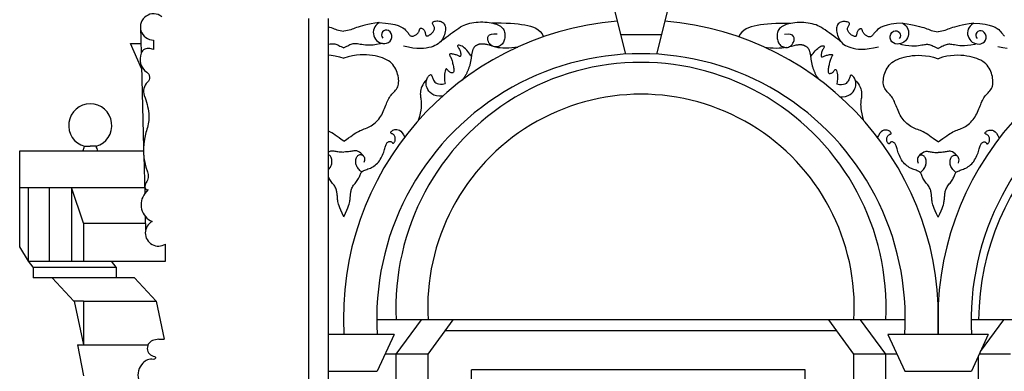
# Model space of a CAD drawing. Extents: x 17 to 122, y -15 to 44.
# Drawn here: x 54 to 63, y 6 to 9 of the extents above; entities that cross this region are included whole.
import ezdxf

# ---------------------------------------------------------------- set-up
doc = ezdxf.new("R2010")
doc.units = 0
doc.header["$MEASUREMENT"] = 0
doc.layers.get('0').update_dxf_attribs({"color": 4, "linetype": 'CONTINUOUS'})
doc.layers.add('PROIEZIONI', color=7, linetype='CONTINUOUS')

msp = doc.modelspace()

# ---------------------------------------------------------------- linework, layer by layer
for p, q in [((56.2743, 5.7297), (56.2743, 9.317)), ((54.9632, 7.099), (54.9632, 7.2556)), ((54.5136, 7.043), (54.4706, 7.099)), ((54.4706, 7.099), (54.9632, 7.099)), ((54.5136, 7.043), (54.5136, 6.946)), ((54.6818, 6.946), (54.5136, 6.946)), ((54.8778, 6.733), (54.6818, 6.946)), ((54.8778, 6.733), (54.9521, 6.3868)), ((54.9036, 6.3868), (54.9521, 6.3868))]:
    msp.add_line(p, q)
for points in [[(54.854, 9.119), (54.854, 9.0345), (54.8209, 9.0419, 0.364369), (54.7414, 9.0005, 0.352074), (54.7924, 8.8264, -0.480575), (54.7985, 8.7334, 0.308686), (54.7699, 8.6124, -0.061817), (54.8107, 8.4485, -0.108617), (54.7985, 8.3216, 0.015548), (54.7801, 8.2581, 0.153049), (54.7985, 7.9157, -0.244863), (54.7863, 7.8168, 0.197934), (54.7761, 7.7696, 0.467792), (54.8046, 7.7533), (54.7761, 7.7179, 0.502504), (54.8421, 7.4627, 1.862983)], [(54.9036, 6.3868), (54.8581, 6.3778, 0.853615), (54.8638, 6.2278, -0.553531), (54.8715, 6.2114, -0.29025), (54.8514, 6.202, 0.241685), (54.7564, 6.168, 0.251831), (54.7166, 6.018, 0.131331), (54.8896, 5.6979, -0.496664), (54.8783, 5.6298, 0.854397), (54.9061, 5.5475, -0.089935), (54.9632, 5.547, 1.03311)]]:
    msp.add_lwpolyline(points, format="xyb")
for centre, start, end in [((54.854, 9.239), 51.12985, 270), ((54.899, 7.357), 118.2916, 302.36873)]:
    msp.add_arc(centre, 0.12, start, end)
at = {"layer": 'PROIEZIONI'}
for p, q in [((59.0655, 9.4011), (59.1691, 8.9904)), ((59.5571, 9.4011), (59.4536, 8.9904)), ((56.4543, 0.1034), (56.4543, 9.317)), ((54.734, 9.239), (54.7403, 8.9977)), ((59.1235, 9.1711), (59.4991, 9.1711)), ((54.7439, 8.8583), (54.6442, 9.087)), ((54.6442, 9.087), (54.7379, 9.087)), ((54.7432, 8.8857), (54.7626, 8.1364)), ((53.6306, 8.1067), (54.7624, 8.1067)), ((53.6306, 7.23), (53.6306, 8.1067)), ((54.2232, 8.1488), (54.2758, 8.1488)), ((54.3285, 8.1488), (54.2758, 8.1488)), ((54.7645, 8.0662), (54.7736, 7.7148)), ((53.6306, 7.7716), (54.7721, 7.7716)), ((53.7096, 7.099), (53.7096, 7.7716)), ((53.9038, 7.099), (53.9038, 7.7716)), ((54.2146, 7.446), (54.1039, 7.7716)), ((54.1039, 7.7716), (54.1039, 7.099)), ((54.779, 7.5083), (54.7822, 7.3844)), ((54.2146, 7.446), (54.2146, 7.099)), ((54.2146, 7.446), (54.7806, 7.446)), ((53.7096, 7.099), (53.6306, 7.23)), ((53.7526, 7.043), (53.7096, 7.099)), ((53.7096, 7.099), (54.4706, 7.099)), ((53.7526, 7.043), (54.5136, 7.043)), ((53.7526, 7.043), (53.7526, 6.946)), ((54.5136, 6.946), (53.7526, 6.946)), ((54.1246, 6.733), (53.9286, 6.946)), ((54.2146, 6.733), (54.1246, 6.733)), ((54.1291, 6.733), (54.2146, 6.335)), ((54.2146, 6.733), (54.2146, 6.335)), ((54.2146, 6.733), (54.8778, 6.733)), ((61.7273, 6.564), (56.8953, 6.564)), ((57.0734, 6.249), (57.304, 6.564)), ((57.3644, 6.249), (57.595, 6.564)), ((61.2587, 6.249), (61.0281, 6.564)), ((61.5487, 6.249), (61.318, 6.564)), ((67.1963, 6.564), (62.3303, 6.564)), ((62.4162, 6.273), (62.6293, 6.564)), ((57.053, 6.428), (56.4543, 6.428)), ((57.053, 6.428), (56.9, 6.0929)), ((61.1013, 6.464), (57.5218, 6.464)), ((61.5696, 6.428), (61.7226, 6.0929)), ((62.487, 6.428), (61.5696, 6.428)), ((62.487, 6.428), (62.334, 6.0929)), ((54.1596, 6.335), (54.2146, 6.051)), ((54.1596, 6.335), (54.8038, 6.335)), ((57.3644, 6.249), (56.9713, 6.249)), ((57.0734, 1.185), (57.0734, 6.249)), ((57.3644, 0.1068), (57.3644, 6.249)), ((61.2587, 1.4224), (61.2587, 6.249)), ((61.6514, 6.249), (61.2587, 6.249)), ((61.5487, 1.4224), (61.5487, 6.249)), ((62.3987, 4.958), (62.3987, 6.2345)), ((62.6897, 6.249), (62.4053, 6.249)), ((56.4543, 6.0929), (56.9, 6.0929)), ((57.7609, 0.1083), (57.7609, 6.106)), ((60.8109, 6.106), (57.7609, 6.106)), ((60.8109, 0.9889), (60.8109, 6.106)), ((61.7226, 6.0929), (62.334, 6.0929))]:
    msp.add_line(p, q, dxfattribs=at)
for points in [[(56.9174, 9.2793), (56.8785, 9.273), (56.8442, 9.2669), (56.8141, 9.261), (56.7877, 9.2552), (56.7645, 9.2496), (56.7442, 9.244), (56.7263, 9.2386), (56.7104, 9.2332), (56.6961, 9.2279), (56.6828, 9.2228), (56.6699, 9.218), (56.657, 9.2134), (56.6435, 9.2093), (56.629, 9.2058), (56.6127, 9.2028), (56.5943, 9.2006)], [(56.9174, 9.2793), (56.9754, 9.2752), (57.023, 9.2689), (57.0615, 9.261), (57.0921, 9.2517), (57.1159, 9.2416), (57.1342, 9.2311), (57.1482, 9.2205), (57.1591, 9.2103), (57.1679, 9.2008), (57.1751, 9.1922), (57.1811, 9.1844), (57.1861, 9.1775), (57.1904, 9.1715), (57.1944, 9.1663), (57.1983, 9.1621), (57.2025, 9.1588), (57.2072, 9.1565), (57.2124, 9.155), (57.2179, 9.1544), (57.2237, 9.1546), (57.2297, 9.1556), (57.2357, 9.1573), (57.2417, 9.1597), (57.2476, 9.1627), (57.2532, 9.1663), (57.2586, 9.1704), (57.2636, 9.1749), (57.2683, 9.1797), (57.2726, 9.1847), (57.2763, 9.19), (57.2796, 9.1953), (57.2823, 9.2005), (57.2845, 9.2057), (57.2862, 9.2107), (57.2876, 9.2153), (57.2891, 9.2194), (57.2906, 9.223), (57.2924, 9.2258), (57.2947, 9.2278), (57.2977, 9.2288), (57.3014, 9.2287), (57.3058, 9.2277), (57.3105, 9.2256), (57.3154, 9.2227), (57.3203, 9.2189), (57.3249, 9.2143), (57.329, 9.209), (57.3324, 9.2031), (57.3349, 9.1967), (57.3368, 9.1899), (57.3382, 9.1831), (57.3395, 9.1766), (57.3409, 9.1706), (57.3427, 9.1654), (57.3451, 9.1613), (57.3485, 9.1586), (57.3529, 9.1574), (57.3583, 9.1577), (57.3645, 9.1594), (57.3711, 9.1622), (57.3781, 9.1659), (57.3851, 9.1704), (57.392, 9.1755), (57.3986, 9.1811), (57.4046, 9.187), (57.4099, 9.1931), (57.4145, 9.1994), (57.4182, 9.2058), (57.4209, 9.2124), (57.4225, 9.2191), (57.423, 9.2259), (57.4222, 9.2327), (57.4201, 9.2395), (57.4171, 9.2462), (57.4137, 9.2527), (57.4104, 9.2591), (57.4076, 9.2651), (57.4058, 9.2708), (57.4055, 9.2759), (57.4072, 9.2806), (57.4112, 9.2847), (57.4172, 9.2881), (57.4249, 9.2907), (57.4338, 9.2926), (57.4437, 9.2936), (57.454, 9.2937), (57.4644, 9.2929), (57.4744, 9.291), (57.4839, 9.288), (57.4925, 9.2839), (57.5003, 9.2787), (57.5071, 9.2724), (57.5129, 9.2649), (57.5175, 9.2563), (57.5209, 9.2465), (57.5231, 9.2355), (57.5239, 9.2234), (57.5234, 9.2104), (57.5216, 9.1967), (57.5186, 9.1826), (57.5144, 9.1684), (57.5092, 9.1543), (57.5028, 9.1407), (57.4955, 9.1277), (57.4873, 9.1157), (57.4779, 9.1045), (57.4674, 9.0943), (57.4555, 9.0849), (57.4421, 9.0763), (57.427, 9.0686), (57.4103, 9.0616), (57.3916, 9.0554), (57.3709, 9.05), (57.3478, 9.0457), (57.322, 9.0429), (57.2932, 9.0418), (57.2609, 9.043), (57.225, 9.0467), (57.185, 9.0533), (57.1406, 9.0632)], [(57.479, 9.1058), (57.486, 9.1113), (57.4972, 9.1201), (57.5119, 9.1315), (57.5293, 9.1449), (57.5485, 9.1595), (57.5688, 9.1748), (57.5892, 9.1899), (57.6091, 9.2042), (57.6278, 9.2172), (57.6453, 9.2287), (57.6621, 9.239), (57.6784, 9.248), (57.6945, 9.2558), (57.7108, 9.2626), (57.7275, 9.2683), (57.745, 9.2731), (57.7635, 9.2771), (57.7828, 9.2802), (57.8028, 9.2825), (57.8231, 9.284), (57.8436, 9.2847), (57.8641, 9.2846), (57.8842, 9.2838), (57.9039, 9.2822), (57.9228, 9.2799), (57.9409, 9.2769), (57.9581, 9.2732), (57.9742, 9.2688), (57.9892, 9.2637), (58.0029, 9.2581), (58.0153, 9.2518), (58.0263, 9.2449), (58.0357, 9.2374), (58.0437, 9.2294), (58.0503, 9.2209), (58.0557, 9.2119), (58.06, 9.2025), (58.0631, 9.1927), (58.0653, 9.1825), (58.0667, 9.1721), (58.0672, 9.1614), (58.067, 9.1505), (58.0659, 9.1397), (58.064, 9.129), (58.0613, 9.1187), (58.0577, 9.1087), (58.0532, 9.0994), (58.0477, 9.0907), (58.0414, 9.0829), (58.0342, 9.076), (58.0263, 9.07), (58.0178, 9.0651), (58.0089, 9.0613), (57.9996, 9.0586), (57.9901, 9.0572), (57.9805, 9.057), (57.9708, 9.0582), (57.9613, 9.0607), (57.9522, 9.0646), (57.9434, 9.07), (57.9353, 9.0768), (57.9279, 9.0852), (57.9215, 9.0951), (57.9161, 9.1065), (57.912, 9.1194), (57.9101, 9.1329), (57.9113, 9.1462), (57.9166, 9.1582), (57.9269, 9.168), (57.9432, 9.1747), (57.9665, 9.1773), (57.9976, 9.1749)], [(57.9467, 9.2756), (57.981, 9.2762), (58.0324, 9.2762), (58.078, 9.2751), (58.1186, 9.2732), (58.1551, 9.2705), (58.1882, 9.267), (58.2188, 9.2628), (58.2478, 9.2579), (58.2757, 9.2525), (58.3024, 9.2459), (58.3276, 9.2375), (58.3509, 9.2269), (58.372, 9.2134), (58.3906, 9.1963), (58.4063, 9.1752), (58.4191, 9.149)], [(61.1433, 9.1005), (61.1364, 9.106), (61.1251, 9.1148), (61.1104, 9.1262), (61.093, 9.1396), (61.0738, 9.1542), (61.0536, 9.1695), (61.0331, 9.1846), (61.0132, 9.1989), (60.9946, 9.2119), (60.977, 9.2234), (60.9603, 9.2337), (60.944, 9.2427), (60.9278, 9.2505), (60.9115, 9.2573), (60.8948, 9.263), (60.8773, 9.2678), (60.8588, 9.2718), (60.8395, 9.2749), (60.8196, 9.2772), (60.7992, 9.2787), (60.7787, 9.2794), (60.7583, 9.2793), (60.7381, 9.2785), (60.7185, 9.2769), (60.6995, 9.2746), (60.6814, 9.2716), (60.6643, 9.2679), (60.6482, 9.2635), (60.6332, 9.2584), (60.6194, 9.2528), (60.6071, 9.2465), (60.5961, 9.2396), (60.5867, 9.2321), (60.5787, 9.2241), (60.572, 9.2155), (60.5666, 9.2066), (60.5624, 9.1971), (60.5592, 9.1873), (60.557, 9.1772), (60.5557, 9.1668), (60.5551, 9.1561), (60.5554, 9.1452), (60.5564, 9.1344), (60.5583, 9.1237), (60.5611, 9.1134), (60.5647, 9.1034), (60.5692, 9.094), (60.5746, 9.0854), (60.581, 9.0776), (60.5882, 9.0706), (60.596, 9.0647), (60.6045, 9.0598), (60.6134, 9.056), (60.6227, 9.0533), (60.6323, 9.0519), (60.6419, 9.0517), (60.6515, 9.0529), (60.661, 9.0554), (60.6702, 9.0593), (60.6789, 9.0647), (60.6871, 9.0715), (60.6944, 9.0799), (60.7009, 9.0897), (60.7063, 9.1012), (60.7104, 9.1141), (60.7123, 9.1276), (60.7111, 9.1409), (60.7058, 9.1529), (60.6954, 9.1627), (60.6791, 9.1694), (60.6559, 9.172), (60.6247, 9.1696)], [(61.705, 9.274), (61.647, 9.2699), (61.5993, 9.2636), (61.5608, 9.2557), (61.5303, 9.2464), (61.5065, 9.2363), (61.4882, 9.2257), (61.4742, 9.2151), (61.4633, 9.2049), (61.4545, 9.1955), (61.4472, 9.1869), (61.4413, 9.1791), (61.4363, 9.1722), (61.4319, 9.1662), (61.428, 9.161), (61.424, 9.1568), (61.4198, 9.1535), (61.4151, 9.1512), (61.41, 9.1497), (61.4044, 9.1491), (61.3986, 9.1493), (61.3927, 9.1503), (61.3866, 9.152), (61.3806, 9.1544), (61.3748, 9.1574), (61.3691, 9.161), (61.3637, 9.1651), (61.3587, 9.1696), (61.354, 9.1744), (61.3498, 9.1794), (61.346, 9.1847), (61.3428, 9.1899), (61.34, 9.1952), (61.3379, 9.2004), (61.3362, 9.2054), (61.3347, 9.21), (61.3333, 9.2141), (61.3318, 9.2177), (61.3299, 9.2205), (61.3276, 9.2225), (61.3247, 9.2235), (61.3209, 9.2234), (61.3166, 9.2223), (61.3118, 9.2203), (61.3069, 9.2174), (61.302, 9.2136), (61.2974, 9.209), (61.2933, 9.2037), (61.29, 9.1978), (61.2874, 9.1914), (61.2856, 9.1846), (61.2841, 9.1778), (61.2828, 9.1713), (61.2814, 9.1653), (61.2796, 9.1601), (61.2772, 9.156), (61.2739, 9.1533), (61.2694, 9.1521), (61.264, 9.1524), (61.2579, 9.1541), (61.2512, 9.1568), (61.2443, 9.1606), (61.2372, 9.1651), (61.2303, 9.1702), (61.2238, 9.1758), (61.2178, 9.1817), (61.2124, 9.1878), (61.2079, 9.194), (61.2042, 9.2005), (61.2015, 9.2071), (61.1998, 9.2138), (61.1993, 9.2206), (61.2002, 9.2274), (61.2022, 9.2342), (61.2052, 9.2409), (61.2086, 9.2474), (61.212, 9.2538), (61.2148, 9.2598), (61.2166, 9.2654), (61.2169, 9.2706), (61.2152, 9.2753), (61.2112, 9.2794), (61.2052, 9.2828), (61.1975, 9.2854), (61.1885, 9.2873), (61.1787, 9.2883), (61.1684, 9.2884), (61.158, 9.2876), (61.1479, 9.2857), (61.1385, 9.2827), (61.1298, 9.2786), (61.1221, 9.2734), (61.1153, 9.2671), (61.1095, 9.2596), (61.1048, 9.251), (61.1014, 9.2412), (61.0993, 9.2302), (61.0985, 9.2181), (61.099, 9.2051), (61.1008, 9.1914), (61.1038, 9.1773), (61.1079, 9.1631), (61.1132, 9.149), (61.1195, 9.1354), (61.1268, 9.1224), (61.1351, 9.1103), (61.1444, 9.0992), (61.155, 9.0889), (61.1669, 9.0796), (61.1803, 9.071), (61.1953, 9.0633), (61.2121, 9.0563), (61.2307, 9.0501), (61.2515, 9.0447), (61.2746, 9.0404), (61.3004, 9.0375), (61.3292, 9.0365), (61.3614, 9.0377), (61.3974, 9.0414), (61.4373, 9.048), (61.4817, 9.0579)], [(61.705, 9.274), (61.7438, 9.2677), (61.7781, 9.2616), (61.8083, 9.2557), (61.8347, 9.2499), (61.8578, 9.2443), (61.8781, 9.2387), (61.896, 9.2333), (61.9119, 9.2279), (61.9263, 9.2226), (61.9396, 9.2175), (61.9524, 9.2127), (61.9653, 9.2081), (61.9788, 9.204), (61.9934, 9.2005), (62.0096, 9.1975), (62.028, 9.1953)], [(62.3511, 9.274), (62.3122, 9.2677), (62.278, 9.2616), (62.2478, 9.2557), (62.2214, 9.2499), (62.1982, 9.2443), (62.1779, 9.2387), (62.1601, 9.2333), (62.1442, 9.2279), (62.1298, 9.2226), (62.1165, 9.2175), (62.1036, 9.2127), (62.0908, 9.2081), (62.0773, 9.204), (62.0627, 9.2005), (62.0465, 9.1975), (62.028, 9.1953)], [(62.3511, 9.274), (62.4091, 9.2699), (62.4568, 9.2636), (62.4953, 9.2557), (62.5258, 9.2464), (62.5496, 9.2363), (62.5679, 9.2257), (62.5819, 9.2151), (62.5928, 9.2049), (62.6016, 9.1955), (62.6089, 9.1869), (62.6148, 9.1791), (62.6198, 9.1722), (62.6242, 9.1662), (62.6281, 9.161), (62.6321, 9.1568), (62.6363, 9.1535)], [(56.4543, 9.241), (56.4623, 9.2386), (56.4782, 9.2332), (56.4925, 9.2279), (56.5059, 9.2228), (56.5187, 9.218), (56.5316, 9.2134), (56.5451, 9.2093), (56.5597, 9.2058), (56.5759, 9.2028), (56.5943, 9.2006)], [(60.6757, 9.2703), (60.6414, 9.2709), (60.5899, 9.2708), (60.5443, 9.2698), (60.5037, 9.2679), (60.4673, 9.2652), (60.4341, 9.2616), (60.4035, 9.2574), (60.3746, 9.2526), (60.3467, 9.2472), (60.32, 9.2405), (60.2948, 9.2322), (60.2715, 9.2216), (60.2504, 9.208), (60.2318, 9.191), (60.216, 9.1699), (60.2055, 9.1483)], [(56.4543, 9.0814), (56.4572, 9.0819), (56.4683, 9.0837), (56.4784, 9.0851), (56.4877, 9.0859), (56.4964, 9.086), (56.5048, 9.0854), (56.5131, 9.0839), (56.5215, 9.0815), (56.5302, 9.0783), (56.5392, 9.0743), (56.5488, 9.0697), (56.5589, 9.0646), (56.5698, 9.0592), (56.5816, 9.0535), (56.5943, 9.0477)], [(56.9454, 9.09), (56.9265, 9.0851), (56.892, 9.0781), (56.8617, 9.0738), (56.835, 9.0719), (56.8117, 9.0718), (56.7913, 9.073), (56.7735, 9.075), (56.7578, 9.0775), (56.7439, 9.0798), (56.7315, 9.0819), (56.7203, 9.0837), (56.7102, 9.0851), (56.7009, 9.0859), (56.6922, 9.086), (56.6838, 9.0854), (56.6755, 9.0839), (56.6671, 9.0815), (56.6584, 9.0783), (56.6494, 9.0743), (56.6399, 9.0697), (56.6297, 9.0646), (56.6188, 9.0592), (56.6071, 9.0535), (56.5943, 9.0477)], [(57.7604, 8.972), (57.7579, 8.9755), (57.7531, 8.9824), (57.7462, 8.9917), (57.7378, 9.0027), (57.7281, 9.0146), (57.7176, 9.0268), (57.7067, 9.0384), (57.6957, 9.0487), (57.685, 9.057), (57.6747, 9.0634), (57.6652, 9.068), (57.6567, 9.0709), (57.6492, 9.0724), (57.643, 9.0726), (57.6384, 9.0717), (57.6354, 9.0697), (57.6343, 9.0668), (57.6348, 9.0632), (57.6366, 9.0588), (57.6394, 9.0536), (57.6428, 9.0479), (57.6466, 9.0414), (57.6505, 9.0344), (57.654, 9.0269), (57.6571, 9.019), (57.6596, 9.0108), (57.6614, 9.0026), (57.6627, 8.9949), (57.6633, 8.9877), (57.6632, 8.9814), (57.6624, 8.9762), (57.6608, 8.9725), (57.6586, 8.9704), (57.6556, 8.9698), (57.6519, 8.9703), (57.6474, 8.9719), (57.6422, 8.9741), (57.6363, 8.9769), (57.6296, 8.9799), (57.6222, 8.9829), (57.6141, 8.9857), (57.6056, 8.9881), (57.597, 8.9902), (57.5886, 8.9918), (57.5808, 8.9928), (57.5739, 8.9933), (57.5681, 8.993), (57.5639, 8.9919), (57.5614, 8.9901), (57.5605, 8.9873), (57.561, 8.9838), (57.5625, 8.9795), (57.5649, 8.9743), (57.5679, 8.9684), (57.5712, 8.9618), (57.5746, 8.9544), (57.5779, 8.9463), (57.581, 8.9375), (57.5839, 8.9283), (57.5866, 8.9187), (57.5892, 8.9089), (57.5916, 8.899), (57.5937, 8.889), (57.5957, 8.8792), (57.5975, 8.8697), (57.5989, 8.8605), (57.5999, 8.8518), (57.6004, 8.8439), (57.6002, 8.8368), (57.5993, 8.8308), (57.5975, 8.8258), (57.5947, 8.8222), (57.5908, 8.82), (57.586, 8.8191), (57.5806, 8.8195), (57.5748, 8.8209), (57.5688, 8.8233), (57.5629, 8.8266), (57.5572, 8.8306), (57.5521, 8.8352), (57.5476, 8.8402), (57.5437, 8.8453), (57.5403, 8.85), (57.5373, 8.8538), (57.5344, 8.8564), (57.5316, 8.8572), (57.5288, 8.8559), (57.5258, 8.852), (57.5225, 8.8452), (57.5193, 8.8354), (57.5165, 8.8228), (57.5144, 8.8075), (57.5134, 8.7895), (57.5139, 8.7691), (57.5162, 8.7463), (57.5206, 8.7212)], [(57.9519, 9.0648), (57.9363, 9.0696), (57.923, 9.0734), (57.9117, 9.0763), (57.902, 9.0785), (57.8937, 9.08), (57.8865, 9.0811), (57.8802, 9.0818), (57.8743, 9.0823), (57.8688, 9.0826), (57.8636, 9.0829), (57.8585, 9.083), (57.8538, 9.083), (57.8493, 9.083), (57.845, 9.0827), (57.8411, 9.0824), (57.8373, 9.0819), (57.8338, 9.0813), (57.8305, 9.0806), (57.8274, 9.0797), (57.8244, 9.0787), (57.8214, 9.0775), (57.8185, 9.0762), (57.8155, 9.0747), (57.8124, 9.0732), (57.8092, 9.0714), (57.806, 9.0695), (57.8026, 9.0675), (57.7993, 9.0652), (57.796, 9.0628), (57.7928, 9.0601), (57.7897, 9.0573), (57.7867, 9.0542), (57.784, 9.0508), (57.7814, 9.0472), (57.779, 9.0432), (57.7768, 9.039), (57.7747, 9.0345), (57.7728, 9.0297), (57.771, 9.0245), (57.7693, 9.019), (57.7678, 9.013), (57.7664, 9.0068), (57.7651, 9.0003), (57.7638, 8.9934), (57.7626, 8.9864), (57.7615, 8.9791), (57.7604, 8.9716), (57.7592, 8.964), (57.7581, 8.9563), (57.757, 8.9485), (57.7559, 8.9407), (57.7546, 8.9329), (57.7533, 8.9251), (57.7519, 8.9174), (57.7504, 8.9098), (57.7487, 8.9025), (57.7469, 8.8953), (57.745, 8.8883), (57.7429, 8.8815), (57.7408, 8.875), (57.7386, 8.8686), (57.7363, 8.8624), (57.7341, 8.8564), (57.7319, 8.8506), (57.7297, 8.8449), (57.7275, 8.8394), (57.7253, 8.834), (57.7229, 8.8285), (57.7204, 8.8229), (57.7177, 8.8173), (57.7148, 8.8114), (57.7116, 8.8054), (57.708, 8.799), (57.704, 8.7922), (57.6995, 8.7851), (57.6944, 8.7775), (57.6886, 8.7695), (57.682, 8.761), (57.6749, 8.7523)], [(57.9821, 9.057), (58.0016, 9.0529), (58.0239, 9.0504), (58.0484, 9.0491), (58.0746, 9.049), (58.102, 9.0498), (58.1302, 9.0513), (58.1587, 9.0533), (58.185, 9.0554)], [(60.6403, 9.0517), (60.6207, 9.0476), (60.5985, 9.0451), (60.574, 9.0438), (60.5478, 9.0437), (60.5203, 9.0445), (60.4921, 9.046), (60.4637, 9.048), (60.4517, 9.0489)], [(60.6705, 9.0595), (60.686, 9.0643), (60.6993, 9.0681), (60.7107, 9.071), (60.7204, 9.0732), (60.7287, 9.0747), (60.7358, 9.0758), (60.7422, 9.0765), (60.748, 9.077), (60.7535, 9.0773), (60.7588, 9.0776), (60.7638, 9.0777), (60.7686, 9.0777), (60.7731, 9.0776), (60.7773, 9.0774), (60.7813, 9.0771), (60.785, 9.0766), (60.7885, 9.076), (60.7918, 9.0752), (60.7949, 9.0744), (60.798, 9.0733), (60.8009, 9.0722), (60.8039, 9.0709), (60.8069, 9.0694), (60.8099, 9.0678), (60.8131, 9.0661), (60.8164, 9.0642), (60.8197, 9.0622), (60.823, 9.0599), (60.8263, 9.0575), (60.8296, 9.0548), (60.8327, 9.052), (60.8356, 9.0488), (60.8384, 9.0455), (60.841, 9.0418), (60.8434, 9.0379), (60.8456, 9.0337), (60.8477, 9.0292), (60.8496, 9.0244), (60.8514, 9.0192), (60.853, 9.0136), (60.8545, 9.0077), (60.856, 9.0015), (60.8573, 8.9949), (60.8585, 8.9881), (60.8597, 8.9811), (60.8609, 8.9738), (60.862, 8.9663), (60.8631, 8.9587), (60.8642, 8.951), (60.8653, 8.9432), (60.8665, 8.9354), (60.8677, 8.9275), (60.869, 8.9198), (60.8704, 8.9121), (60.872, 8.9045), (60.8736, 8.8971), (60.8754, 8.89), (60.8774, 8.883), (60.8794, 8.8762), (60.8816, 8.8697), (60.8838, 8.8633), (60.886, 8.8571), (60.8882, 8.8511), (60.8905, 8.8453), (60.8926, 8.8396), (60.8948, 8.8341), (60.8971, 8.8286), (60.8994, 8.8232), (60.9019, 8.8176), (60.9046, 8.812), (60.9075, 8.8061), (60.9108, 8.8), (60.9143, 8.7937), (60.9184, 8.7869), (60.9229, 8.7798), (60.928, 8.7722), (60.9338, 8.7642), (60.9364, 8.7609)], [(60.862, 8.9667), (60.8644, 8.9702), (60.8693, 8.9771), (60.8761, 8.9864), (60.8846, 8.9974), (60.8942, 9.0093), (60.9047, 9.0215), (60.9157, 9.0331), (60.9267, 9.0433), (60.9374, 9.0517), (60.9476, 9.0581), (60.9571, 9.0627), (60.9657, 9.0656), (60.9732, 9.0671), (60.9793, 9.0673), (60.984, 9.0663), (60.9869, 9.0644), (60.988, 9.0615), (60.9875, 9.0579), (60.9857, 9.0535), (60.983, 9.0483), (60.9795, 9.0425), (60.9757, 9.0361), (60.9719, 9.0291), (60.9683, 9.0216), (60.9652, 9.0136), (60.9628, 9.0055), (60.9609, 8.9973), (60.9597, 8.9895), (60.9591, 8.9824), (60.9592, 8.9761), (60.96, 8.9709), (60.9615, 8.9672), (60.9638, 8.9651), (60.9667, 8.9644), (60.9705, 8.965), (60.9749, 8.9665), (60.9801, 8.9688), (60.9861, 8.9716), (60.9927, 8.9746), (61.0002, 8.9776), (61.0082, 8.9803), (61.0168, 8.9828), (61.0254, 8.9849), (61.0337, 8.9865), (61.0416, 8.9875), (61.0485, 8.9879), (61.0542, 8.9877), (61.0585, 8.9866), (61.0609, 8.9848), (61.0618, 8.982), (61.0614, 8.9785), (61.0598, 8.9742), (61.0574, 8.969), (61.0544, 8.9631), (61.0511, 8.9565), (61.0477, 8.9491), (61.0445, 8.9409), (61.0414, 8.9322), (61.0384, 8.923), (61.0357, 8.9134), (61.0332, 8.9036), (61.0308, 8.8937), (61.0286, 8.8837), (61.0266, 8.8739), (61.0249, 8.8643), (61.0234, 8.8552), (61.0224, 8.8465), (61.0219, 8.8386), (61.0221, 8.8315), (61.0231, 8.8254), (61.0249, 8.8205), (61.0277, 8.8169), (61.0316, 8.8147), (61.0363, 8.8138), (61.0417, 8.8142), (61.0475, 8.8156), (61.0535, 8.818), (61.0594, 8.8213), (61.0651, 8.8253), (61.0703, 8.8299), (61.0748, 8.8349), (61.0786, 8.84), (61.082, 8.8446), (61.0851, 8.8485), (61.088, 8.8511), (61.0907, 8.8519), (61.0936, 8.8506), (61.0966, 8.8467), (61.0998, 8.8399), (61.103, 8.8301), (61.1059, 8.8175), (61.108, 8.8022), (61.1089, 8.7842), (61.1085, 8.7638), (61.1062, 8.741), (61.1018, 8.7158)], [(61.677, 9.0847), (61.6958, 9.0798), (61.7303, 9.0728), (61.7607, 9.0685), (61.7873, 9.0666), (61.8106, 9.0665), (61.831, 9.0677), (61.8489, 9.0697), (61.8646, 9.0721), (61.8785, 9.0745), (61.8909, 9.0766), (61.902, 9.0784), (61.9121, 9.0798), (61.9214, 9.0806), (61.9302, 9.0807), (61.9386, 9.0801), (61.9468, 9.0786), (61.9553, 9.0762), (61.9639, 9.073), (61.973, 9.069), (61.9825, 9.0644), (61.9926, 9.0593), (62.0035, 9.0538), (62.0153, 9.0482), (62.028, 9.0423)], [(62.3791, 9.0847), (62.3603, 9.0798), (62.3258, 9.0728), (62.2954, 9.0685), (62.2688, 9.0666), (62.2454, 9.0665), (62.2251, 9.0677), (62.2072, 9.0697), (62.1915, 9.0721), (62.1776, 9.0745), (62.1652, 9.0766), (62.154, 9.0784), (62.1439, 9.0798), (62.1346, 9.0806), (62.1259, 9.0807), (62.1175, 9.0801), (62.1092, 9.0786), (62.1008, 9.0762), (62.0922, 9.073), (62.0831, 9.069), (62.0736, 9.0644), (62.0634, 9.0593), (62.0525, 9.0538), (62.0408, 9.0482), (62.028, 9.0423)], [(62.6587, 9.0414), (62.6187, 9.048), (62.5744, 9.0579)], [(56.4543, 8.9843), (56.4797, 8.9819), (56.5154, 8.9761), (56.5535, 8.967), (56.5943, 8.9544)], [(56.5943, 8.1941), (56.6175, 8.2107), (56.6382, 8.2256), (56.6568, 8.2389), (56.6736, 8.2507), (56.689, 8.2611), (56.7032, 8.2703), (56.7167, 8.2784), (56.7297, 8.2854), (56.7426, 8.2916), (56.7555, 8.297), (56.7682, 8.3021), (56.7809, 8.3069), (56.7936, 8.3117), (56.8063, 8.3169), (56.8189, 8.3225), (56.8315, 8.3288), (56.8441, 8.3361), (56.8566, 8.3443), (56.8689, 8.3534), (56.8808, 8.3633), (56.8924, 8.374), (56.9034, 8.3855), (56.9138, 8.3977), (56.9234, 8.4105), (56.9323, 8.4239), (56.9404, 8.4377), (56.9478, 8.4519), (56.9547, 8.4663), (56.9611, 8.4808), (56.9671, 8.4952), (56.9727, 8.5094), (56.9782, 8.5232), (56.9835, 8.5365), (56.9888, 8.5494), (56.9942, 8.5618), (56.9997, 8.5737), (57.0055, 8.5851), (57.0117, 8.5959), (57.0185, 8.6063), (57.0258, 8.6162), (57.0337, 8.6256), (57.0421, 8.6347), (57.0507, 8.6436), (57.0592, 8.6526), (57.0673, 8.6619), (57.0748, 8.6715), (57.0815, 8.6818), (57.087, 8.6929), (57.0911, 8.7049), (57.0939, 8.7179), (57.0954, 8.7315), (57.0957, 8.7458), (57.0949, 8.7606), (57.093, 8.7757), (57.0901, 8.7911), (57.0862, 8.8067), (57.0815, 8.8222), (57.0758, 8.8376), (57.069, 8.8527), (57.0612, 8.8674), (57.052, 8.8816), (57.0416, 8.895), (57.0298, 8.9077), (57.0165, 8.9194), (57.0016, 8.93), (56.9852, 8.9396), (56.9673, 8.9482), (56.9479, 8.9559), (56.9271, 8.9627), (56.9049, 8.9687), (56.8814, 8.9739), (56.8565, 8.9783), (56.8304, 8.9821), (56.8027, 8.9847), (56.7734, 8.9858), (56.7422, 8.9851), (56.7089, 8.9819), (56.6733, 8.9761), (56.6351, 8.967), (56.5943, 8.9544)], [(62.028, 8.1888), (62.0049, 8.2054), (61.9841, 8.2203), (61.9655, 8.2336), (61.9487, 8.2454), (61.9334, 8.2558), (61.9192, 8.265), (61.9057, 8.2731), (61.8926, 8.2801), (61.8797, 8.2863), (61.8669, 8.2917), (61.8541, 8.2968), (61.8414, 8.3016), (61.8287, 8.3064), (61.8161, 8.3115), (61.8035, 8.3172), (61.7909, 8.3235), (61.7783, 8.3308), (61.7658, 8.339), (61.7535, 8.3481), (61.7415, 8.358), (61.73, 8.3687), (61.719, 8.3802), (61.7086, 8.3923), (61.6989, 8.4051), (61.6901, 8.4185), (61.6819, 8.4324), (61.6745, 8.4466), (61.6676, 8.461), (61.6613, 8.4755), (61.6553, 8.4899), (61.6496, 8.504), (61.6442, 8.5179), (61.6388, 8.5312), (61.6336, 8.5441), (61.6282, 8.5565), (61.6227, 8.5684), (61.6168, 8.5798), (61.6106, 8.5906), (61.6039, 8.601), (61.5966, 8.6109), (61.5886, 8.6203), (61.5802, 8.6294), (61.5717, 8.6383), (61.5632, 8.6473), (61.555, 8.6565), (61.5475, 8.6662), (61.5409, 8.6765), (61.5354, 8.6876), (61.5313, 8.6996), (61.5285, 8.7126), (61.5269, 8.7262), (61.5266, 8.7405), (61.5275, 8.7553), (61.5294, 8.7704), (61.5323, 8.7858), (61.5361, 8.8014), (61.5409, 8.8169), (61.5466, 8.8323), (61.5533, 8.8474), (61.5612, 8.8621), (61.5703, 8.8762), (61.5807, 8.8897), (61.5926, 8.9024), (61.6059, 8.9141), (61.6208, 8.9247), (61.6372, 8.9343), (61.6551, 8.9429), (61.6744, 8.9506), (61.6952, 8.9574), (61.7174, 8.9634), (61.741, 8.9686), (61.7658, 8.973), (61.792, 8.9768), (61.8196, 8.9794), (61.8489, 8.9805), (61.8802, 8.9797), (61.9135, 8.9766), (61.9491, 8.9708), (61.9872, 8.9617), (62.028, 8.9491)], [(62.028, 8.1888), (62.0512, 8.2054), (62.072, 8.2203), (62.0905, 8.2336), (62.1073, 8.2454), (62.1227, 8.2558), (62.1369, 8.265), (62.1504, 8.2731), (62.1634, 8.2801), (62.1763, 8.2863), (62.1892, 8.2917), (62.202, 8.2968), (62.2147, 8.3016), (62.2273, 8.3064), (62.24, 8.3115), (62.2526, 8.3172), (62.2652, 8.3235), (62.2778, 8.3308), (62.2903, 8.339), (62.3026, 8.3481), (62.3146, 8.358), (62.3261, 8.3687), (62.3371, 8.3802), (62.3475, 8.3923), (62.3572, 8.4051), (62.366, 8.4185), (62.3741, 8.4324), (62.3816, 8.4466), (62.3884, 8.461), (62.3948, 8.4755), (62.4008, 8.4899), (62.4065, 8.504), (62.4119, 8.5179), (62.4172, 8.5312), (62.4225, 8.5441), (62.4279, 8.5565), (62.4334, 8.5684), (62.4393, 8.5798), (62.4455, 8.5906), (62.4522, 8.601), (62.4595, 8.6109), (62.4675, 8.6203), (62.4759, 8.6294), (62.4844, 8.6383), (62.4929, 8.6473), (62.501, 8.6565), (62.5086, 8.6662), (62.5152, 8.6765), (62.5207, 8.6876), (62.5248, 8.6996), (62.5276, 8.7126), (62.5291, 8.7262), (62.5295, 8.7405), (62.5286, 8.7553), (62.5267, 8.7704), (62.5238, 8.7858), (62.52, 8.8014), (62.5152, 8.8169), (62.5095, 8.8323), (62.5028, 8.8474), (62.4949, 8.8621), (62.4858, 8.8762), (62.4753, 8.8897), (62.4635, 8.9024), (62.4502, 8.9141), (62.4353, 8.9247), (62.4189, 8.9343), (62.401, 8.9429), (62.3816, 8.9506), (62.3608, 8.9574), (62.3387, 8.9634), (62.3151, 8.9686), (62.2903, 8.973), (62.2641, 8.9768), (62.2365, 8.9794), (62.2071, 8.9805), (62.1759, 8.9797), (62.1426, 8.9766), (62.107, 8.9708), (62.0689, 8.9617), (62.028, 8.9491)], [(57.3521, 8.7586), (57.3388, 8.7442), (57.3257, 8.7274), (57.3153, 8.7111), (57.3074, 8.6954), (57.3016, 8.6804), (57.2976, 8.6663), (57.2951, 8.653), (57.2939, 8.6407), (57.2936, 8.6293), (57.294, 8.6187), (57.295, 8.6085), (57.2964, 8.5983), (57.298, 8.5879), (57.2996, 8.5769), (57.301, 8.5649), (57.3021, 8.5516), (57.3027, 8.5368), (57.3023, 8.5198), (57.3008, 8.5001), (57.2976, 8.4773), (57.2925, 8.4508), (57.2851, 8.4201), (57.275, 8.3846), (57.2743, 8.3823)], [(57.4979, 8.6071), (57.469, 8.6063), (57.4405, 8.6098), (57.417, 8.617), (57.3979, 8.627), (57.3828, 8.6392), (57.371, 8.6529), (57.3622, 8.6671), (57.3557, 8.6814), (57.351, 8.6949), (57.3481, 8.7077), (57.3467, 8.7197), (57.3466, 8.7309), (57.3477, 8.7415), (57.3498, 8.7513), (57.3528, 8.7605), (57.3564, 8.7691), (57.3605, 8.777), (57.365, 8.7842), (57.3697, 8.7905), (57.3744, 8.7957), (57.3791, 8.7996), (57.3836, 8.8023), (57.3878, 8.8034), (57.3914, 8.8028), (57.3945, 8.8004), (57.3971, 8.7965), (57.3996, 8.7912), (57.4019, 8.7848), (57.4045, 8.7775), (57.4075, 8.7694), (57.411, 8.761), (57.4154, 8.7522), (57.4208, 8.7436), (57.4276, 8.7354), (57.4362, 8.7281), (57.4471, 8.7221), (57.4605, 8.718), (57.477, 8.7162), (57.4969, 8.7171), (57.5206, 8.7212)], [(61.1309, 8.6016), (61.1533, 8.601), (61.1818, 8.6045), (61.2053, 8.6117), (61.2244, 8.6217), (61.2396, 8.6339), (61.2513, 8.6475), (61.2602, 8.6618), (61.2667, 8.6761), (61.2713, 8.6896), (61.2742, 8.7024), (61.2757, 8.7144), (61.2757, 8.7256), (61.2746, 8.7362), (61.2725, 8.746), (61.2696, 8.7552), (61.266, 8.7638), (61.2619, 8.7717), (61.2574, 8.7789), (61.2527, 8.7851), (61.2479, 8.7903), (61.2432, 8.7943), (61.2387, 8.7969), (61.2346, 8.798), (61.2309, 8.7975), (61.2279, 8.7951), (61.2252, 8.7912), (61.2228, 8.7859), (61.2204, 8.7795), (61.2178, 8.7721), (61.2149, 8.7641), (61.2113, 8.7556), (61.207, 8.7469), (61.2016, 8.7383), (61.1947, 8.7301), (61.1861, 8.7228), (61.1753, 8.7168), (61.1618, 8.7127), (61.1454, 8.7109), (61.1255, 8.7118), (61.1018, 8.7158)], [(61.2702, 8.7533), (61.2836, 8.7389), (61.2967, 8.7221), (61.307, 8.7058), (61.315, 8.6901), (61.3208, 8.6751), (61.3248, 8.661), (61.3272, 8.6477), (61.3285, 8.6353), (61.3288, 8.624), (61.3284, 8.6134), (61.3274, 8.6032), (61.326, 8.593), (61.3244, 8.5826), (61.3228, 8.5716), (61.3214, 8.5596), (61.3203, 8.5463), (61.3197, 8.5315), (61.32, 8.5144), (61.3216, 8.4948), (61.3247, 8.472), (61.3299, 8.4455), (61.3373, 8.4148), (61.3456, 8.3855)], [(56.5943, 8.1941), (56.5711, 8.2107), (56.5504, 8.2256), (56.5318, 8.2389), (56.515, 8.2507), (56.4997, 8.2611), (56.4854, 8.2703), (56.472, 8.2784), (56.4589, 8.2854), (56.4543, 8.2876)], [(56.5943, 7.5053), (56.6092, 7.537), (56.621, 7.5636), (56.6301, 7.5858), (56.637, 7.6042), (56.642, 7.6195), (56.6455, 7.6322), (56.6479, 7.6431), (56.6496, 7.6528), (56.6508, 7.6617), (56.6518, 7.6702), (56.6525, 7.6782), (56.6532, 7.686), (56.6537, 7.6935), (56.6543, 7.701), (56.655, 7.7086), (56.6558, 7.7163), (56.6569, 7.7241), (56.6583, 7.7322), (56.6601, 7.7405), (56.6623, 7.749), (56.6651, 7.7575), (56.6686, 7.7662), (56.6727, 7.7749), (56.6777, 7.7836), (56.6834, 7.7924), (56.6898, 7.8011), (56.6966, 7.8099), (56.7036, 7.8186), (56.7105, 7.8274), (56.7171, 7.8361), (56.7232, 7.8448), (56.7285, 7.8536), (56.7328, 7.8623), (56.7365, 7.8709), (56.7396, 7.8793), (56.7425, 7.8874), (56.7455, 7.8951), (56.7488, 7.9022), (56.7527, 7.9087), (56.7574, 7.9145), (56.7632, 7.9194), (56.77, 7.9237), (56.7776, 7.9275), (56.7861, 7.931), (56.7953, 7.9344), (56.805, 7.9378), (56.8152, 7.9415), (56.8258, 7.9456), (56.8366, 7.9503), (56.8476, 7.9556), (56.8587, 7.9617), (56.8696, 7.9685), (56.8804, 7.9762), (56.8909, 7.9848), (56.901, 7.9944), (56.9106, 8.0049), (56.9195, 8.0165), (56.9278, 8.0289), (56.9354, 8.0419), (56.9424, 8.0553), (56.9487, 8.0687), (56.9543, 8.0821), (56.9593, 8.0951), (56.9635, 8.1075), (56.9671, 8.1192), (56.9701, 8.13), (56.9728, 8.14), (56.9753, 8.1491), (56.9778, 8.1574), (56.9805, 8.1649), (56.9836, 8.1715), (56.9871, 8.1772), (56.9913, 8.1822), (56.9961, 8.1862), (57.0012, 8.1895), (57.0064, 8.1918), (57.0116, 8.1933), (57.0167, 8.194), (57.0213, 8.1938), (57.0254, 8.1928), (57.0288, 8.191), (57.0316, 8.1885), (57.034, 8.1858), (57.0361, 8.1829), (57.0379, 8.1803), (57.0398, 8.178), (57.0418, 8.1765), (57.044, 8.1759), (57.0466, 8.1765), (57.0495, 8.1782), (57.0524, 8.1809), (57.0554, 8.1845), (57.0582, 8.1889), (57.0606, 8.194), (57.0626, 8.1996), (57.0641, 8.2057), (57.0648, 8.2122), (57.0648, 8.2189), (57.0641, 8.2256), (57.0628, 8.2321), (57.0608, 8.2384), (57.0583, 8.2442), (57.0552, 8.2493), (57.0515, 8.2537), (57.0474, 8.2571), (57.0431, 8.2598), (57.0386, 8.2619), (57.0344, 8.2637), (57.0306, 8.2654), (57.0274, 8.2672), (57.0252, 8.2692), (57.024, 8.2718), (57.0241, 8.2751), (57.0255, 8.2788), (57.0283, 8.2829), (57.0322, 8.2871), (57.0373, 8.2912), (57.0436, 8.2951), (57.0511, 8.2984), (57.0596, 8.301), (57.0691, 8.3026), (57.0796, 8.3026), (57.0909, 8.3003), (57.1027, 8.295), (57.1151, 8.2859), (57.1278, 8.2725), (57.1407, 8.254), (57.1516, 8.2335)], [(62.028, 7.5), (62.0132, 7.5317), (62.0014, 7.5583), (61.9922, 7.5805), (61.9853, 7.5989), (61.9803, 7.6142), (61.9768, 7.6269), (61.9744, 7.6378), (61.9728, 7.6475), (61.9715, 7.6564), (61.9706, 7.6648), (61.9698, 7.6729), (61.9692, 7.6807), (61.9686, 7.6882), (61.968, 7.6957), (61.9674, 7.7033), (61.9665, 7.7109), (61.9655, 7.7188), (61.9641, 7.7269), (61.9623, 7.7352), (61.96, 7.7437), (61.9572, 7.7522), (61.9538, 7.7609), (61.9496, 7.7696), (61.9447, 7.7783), (61.9389, 7.7871), (61.9325, 7.7958), (61.9257, 7.8046), (61.9188, 7.8133), (61.9119, 7.822), (61.9053, 7.8308), (61.8992, 7.8395), (61.8939, 7.8483), (61.8895, 7.857), (61.8859, 7.8656), (61.8827, 7.874), (61.8798, 7.8821), (61.8768, 7.8898), (61.8735, 7.8969), (61.8696, 7.9034), (61.8649, 7.9092), (61.8591, 7.9141), (61.8524, 7.9184), (61.8447, 7.9222), (61.8362, 7.9257), (61.8271, 7.9291), (61.8174, 7.9325), (61.8072, 7.9362), (61.7966, 7.9403), (61.7857, 7.945), (61.7747, 7.9503), (61.7637, 7.9564), (61.7527, 7.9632), (61.7419, 7.9709), (61.7314, 7.9795), (61.7213, 7.9891), (61.7118, 7.9996), (61.7028, 8.0112), (61.6946, 8.0236), (61.6869, 8.0366), (61.6799, 8.0499), (61.6736, 8.0634), (61.668, 8.0768), (61.6631, 8.0898), (61.6588, 8.1022), (61.6553, 8.1139), (61.6522, 8.1247), (61.6495, 8.1346), (61.647, 8.1438), (61.6445, 8.1521), (61.6418, 8.1595), (61.6388, 8.1662), (61.6352, 8.1719), (61.631, 8.1769), (61.6263, 8.1809), (61.6212, 8.1841), (61.6159, 8.1865), (61.6107, 8.188), (61.6057, 8.1887), (61.601, 8.1885), (61.5969, 8.1875), (61.5935, 8.1856), (61.5907, 8.1832), (61.5883, 8.1804), (61.5863, 8.1776), (61.5844, 8.1749), (61.5825, 8.1727), (61.5806, 8.1712), (61.5783, 8.1706), (61.5757, 8.1712), (61.5729, 8.1729), (61.5699, 8.1756), (61.567, 8.1792), (61.5642, 8.1836), (61.5617, 8.1887), (61.5597, 8.1943), (61.5583, 8.2004), (61.5576, 8.2069), (61.5576, 8.2136), (61.5583, 8.2203), (61.5596, 8.2268), (61.5615, 8.2331), (61.5641, 8.2389), (61.5672, 8.244), (61.5708, 8.2484), (61.5749, 8.2518), (61.5793, 8.2545), (61.5837, 8.2566), (61.5879, 8.2584), (61.5918, 8.2601), (61.5949, 8.2619), (61.5972, 8.2639), (61.5984, 8.2665), (61.5982, 8.2698), (61.5968, 8.2735), (61.5941, 8.2776), (61.5902, 8.2818), (61.585, 8.2859), (61.5787, 8.2897), (61.5713, 8.2931), (61.5628, 8.2957), (61.5532, 8.2973), (61.5427, 8.2973), (61.5315, 8.295), (61.5196, 8.2897), (61.5073, 8.2806), (61.4946, 8.2672), (61.4817, 8.2486), (61.4726, 8.2315)], [(62.028, 7.5), (62.0429, 7.5317), (62.0547, 7.5583), (62.0639, 7.5805), (62.0708, 7.5989), (62.0758, 7.6142), (62.0793, 7.6269), (62.0816, 7.6378), (62.0833, 7.6475), (62.0845, 7.6564), (62.0855, 7.6648), (62.0863, 7.6729), (62.0869, 7.6807), (62.0875, 7.6882), (62.0881, 7.6957), (62.0887, 7.7033), (62.0896, 7.7109), (62.0906, 7.7188), (62.092, 7.7269), (62.0938, 7.7352), (62.096, 7.7437), (62.0989, 7.7522), (62.1023, 7.7609), (62.1064, 7.7696), (62.1114, 7.7783), (62.1171, 7.7871), (62.1235, 7.7958), (62.1304, 7.8046), (62.1373, 7.8133), (62.1442, 7.822), (62.1508, 7.8308), (62.1569, 7.8395), (62.1622, 7.8483), (62.1666, 7.857), (62.1702, 7.8656), (62.1733, 7.874), (62.1763, 7.8821), (62.1793, 7.8898), (62.1826, 7.8969), (62.1864, 7.9034), (62.1912, 7.9092), (62.1969, 7.9141), (62.2037, 7.9184), (62.2114, 7.9222), (62.2198, 7.9257), (62.229, 7.9291), (62.2387, 7.9325), (62.2489, 7.9362), (62.2595, 7.9403), (62.2704, 7.945), (62.2814, 7.9503), (62.2924, 7.9564), (62.3034, 7.9632), (62.3142, 7.9709), (62.3247, 7.9795), (62.3347, 7.9891), (62.3443, 7.9996), (62.3532, 8.0112), (62.3615, 8.0236), (62.3692, 8.0366), (62.3761, 8.0499), (62.3824, 8.0634), (62.3881, 8.0768), (62.393, 8.0898), (62.3973, 8.1022), (62.4008, 8.1139), (62.4039, 8.1247), (62.4065, 8.1346), (62.4091, 8.1438), (62.4116, 8.1521), (62.4143, 8.1595), (62.4173, 8.1662), (62.4209, 8.1719), (62.4251, 8.1769), (62.4298, 8.1809), (62.4349, 8.1841), (62.4401, 8.1865), (62.4454, 8.188), (62.4504, 8.1887), (62.4551, 8.1885), (62.4592, 8.1875), (62.4626, 8.1856), (62.4654, 8.1832), (62.4677, 8.1804), (62.4698, 8.1776), (62.4717, 8.1749), (62.4735, 8.1727), (62.4755, 8.1712), (62.4778, 8.1706), (62.4803, 8.1712), (62.4832, 8.1729), (62.4862, 8.1756), (62.4891, 8.1792), (62.4919, 8.1836), (62.4944, 8.1887), (62.4964, 8.1943), (62.4978, 8.2004), (62.4985, 8.2069), (62.4985, 8.2136), (62.4978, 8.2203), (62.4965, 8.2268), (62.4945, 8.2331), (62.492, 8.2389), (62.4889, 8.244), (62.4853, 8.2484), (62.4812, 8.2518), (62.4768, 8.2545), (62.4724, 8.2566), (62.4681, 8.2584), (62.4643, 8.2601), (62.4612, 8.2619), (62.4589, 8.2639), (62.4577, 8.2665), (62.4578, 8.2698), (62.4593, 8.2735), (62.462, 8.2776), (62.4659, 8.2818), (62.4711, 8.2859), (62.4774, 8.2897), (62.4848, 8.2931), (62.4933, 8.2957), (62.5029, 8.2973), (62.5134, 8.2973), (62.5246, 8.295), (62.5365, 8.2897), (62.5488, 8.2806), (62.5615, 8.2672), (62.5744, 8.2486), (62.5873, 8.2243)], [(56.4543, 8.0973), (56.4634, 8.1025), (56.4747, 8.1064), (56.485, 8.1081), (56.4947, 8.108), (56.5038, 8.107), (56.5125, 8.1055), (56.5212, 8.1039), (56.5304, 8.1021), (56.5404, 8.1004), (56.5517, 8.0989), (56.5646, 8.0976), (56.5796, 8.0968), (56.5943, 8.0965)], [(56.7732, 8.061), (56.7659, 8.0699), (56.751, 8.0849), (56.7375, 8.0955), (56.7252, 8.1025), (56.714, 8.1064), (56.7036, 8.1081), (56.6939, 8.108), (56.6849, 8.107), (56.6761, 8.1055), (56.6674, 8.1039), (56.6582, 8.1021), (56.6482, 8.1004), (56.637, 8.0989), (56.624, 8.0976), (56.609, 8.0968), (56.5943, 8.0965)], [(61.8492, 8.0557), (61.8565, 8.0646), (61.8713, 8.0795), (61.8849, 8.0902), (61.8972, 8.0972), (61.9084, 8.1011), (61.9188, 8.1027), (61.9284, 8.1027), (61.9375, 8.1017), (61.9462, 8.1002), (61.955, 8.0985), (61.9641, 8.0968), (61.9741, 8.0951), (61.9854, 8.0936), (61.9983, 8.0923), (62.0133, 8.0915), (62.028, 8.0912)], [(62.2069, 8.0557), (62.1996, 8.0646), (62.1847, 8.0795), (62.1712, 8.0902), (62.1589, 8.0972), (62.1477, 8.1011), (62.1373, 8.1027), (62.1277, 8.1027), (62.1186, 8.1017), (62.1099, 8.1002), (62.1011, 8.0985), (62.092, 8.0968), (62.082, 8.0951), (62.0707, 8.0936), (62.0578, 8.0923), (62.0427, 8.0915), (62.028, 8.0912)], [(56.4543, 7.9353), (56.4606, 7.9425), (56.4666, 7.9505), (56.4721, 7.9591), (56.4768, 7.9683), (56.4805, 7.978), (56.4832, 7.988), (56.4848, 7.9983), (56.4855, 8.0085), (56.4853, 8.0185), (56.4841, 8.0281), (56.4821, 8.0371), (56.4791, 8.0453), (56.4754, 8.0526), (56.4709, 8.0589), (56.4657, 8.0641), (56.46, 8.0681), (56.4543, 8.0708)], [(56.7569, 7.9138), (56.7522, 7.9179), (56.7467, 7.9229), (56.7407, 7.9287), (56.7344, 7.9352), (56.7281, 7.9425), (56.722, 7.9505), (56.7165, 7.9591), (56.7118, 7.9683), (56.7081, 7.978), (56.7054, 7.988), (56.7038, 7.9983), (56.7031, 8.0085), (56.7033, 8.0185), (56.7045, 8.0281), (56.7066, 8.0371), (56.7095, 8.0453), (56.7133, 8.0526), (56.7178, 8.0589), (56.7229, 8.0641), (56.7286, 8.0681), (56.7347, 8.071), (56.7412, 8.0726), (56.748, 8.0729), (56.7549, 8.0719), (56.7619, 8.0695), (56.7685, 8.0655), (56.7743, 8.0599), (56.779, 8.0524), (56.7821, 8.0429), (56.7832, 8.0314), (56.7819, 8.0175), (56.7778, 8.0013)], [(61.8655, 7.9085), (61.8702, 7.9126), (61.8757, 7.9176), (61.8817, 7.9234), (61.888, 7.9299), (61.8943, 7.9372), (61.9003, 7.9452), (61.9058, 7.9538), (61.9105, 7.9629), (61.9142, 7.9727), (61.9169, 7.9827), (61.9186, 7.993), (61.9193, 8.0032), (61.919, 8.0132), (61.9179, 8.0228), (61.9158, 8.0318), (61.9129, 8.04), (61.9091, 8.0473), (61.9046, 8.0536), (61.8995, 8.0587), (61.8938, 8.0628), (61.8876, 8.0657), (61.8811, 8.0673), (61.8743, 8.0676), (61.8674, 8.0666), (61.8605, 8.0642), (61.8539, 8.0602), (61.848, 8.0546), (61.8434, 8.0471), (61.8403, 8.0376), (61.8391, 8.0261), (61.8404, 8.0122), (61.8445, 7.996)], [(62.1906, 7.9085), (62.1859, 7.9126), (62.1804, 7.9176), (62.1744, 7.9234), (62.1681, 7.9299), (62.1618, 7.9372), (62.1558, 7.9452), (62.1503, 7.9538), (62.1456, 7.9629), (62.1419, 7.9727), (62.1392, 7.9827), (62.1375, 7.993), (62.1368, 8.0032), (62.1371, 8.0132), (62.1382, 8.0228), (62.1403, 8.0318), (62.1432, 8.04), (62.147, 8.0473), (62.1515, 8.0536), (62.1566, 8.0587), (62.1623, 8.0628), (62.1685, 8.0657), (62.175, 8.0673), (62.1817, 8.0676), (62.1887, 8.0666), (62.1956, 8.0642), (62.2022, 8.0602), (62.208, 8.0546), (62.2127, 8.0471), (62.2158, 8.0376), (62.2169, 8.0261), (62.2157, 8.0122), (62.2116, 7.996)], [(56.5943, 7.5053), (56.5795, 7.537), (56.5676, 7.5636), (56.5585, 7.5858), (56.5516, 7.6042), (56.5466, 7.6195), (56.5431, 7.6322), (56.5407, 7.6431), (56.5391, 7.6528), (56.5378, 7.6617), (56.5368, 7.6702), (56.5361, 7.6782), (56.5355, 7.686), (56.5349, 7.6935), (56.5343, 7.701), (56.5336, 7.7086), (56.5328, 7.7163), (56.5317, 7.7241), (56.5303, 7.7322), (56.5286, 7.7405), (56.5263, 7.749), (56.5235, 7.7575), (56.5201, 7.7662), (56.5159, 7.7749), (56.511, 7.7836), (56.5052, 7.7924), (56.4988, 7.8011), (56.492, 7.8099), (56.485, 7.8186), (56.4781, 7.8274), (56.4715, 7.8361), (56.4655, 7.8448), (56.4602, 7.8536), (56.4558, 7.8623), (56.4543, 7.8659)]]:
    msp.add_lwpolyline(points, dxfattribs=at)
for points in [[(56.9174, 9.2793), (56.8993, 9.2643, 0.789772), (56.9856, 9.091, 0.685135), (57.0019, 9.2053, 0.874892), (56.9514, 9.1381, 1.336764)], [(61.705, 9.274), (61.723, 9.259, -0.789772), (61.6367, 9.0857, -0.685135), (61.6205, 9.2, -0.874892), (61.6709, 9.1328, -1.336764)], [(62.3511, 9.274), (62.3331, 9.259, 0.789772), (62.4193, 9.0857, 0.685135), (62.4356, 9.2, 0.874892), (62.3852, 9.1328, 1.336764)]]:
    msp.add_lwpolyline(points, format="xyb", dxfattribs=at)
for centre, radius, start, end in [((59.3113, 6.5786), 2.7209, 94.5954, 183.17237), ((59.3113, 6.5786), 2.7209, 356.82763, 85.4046), ((64.7633, 6.5615), 2.7385, 94.56952, 182.79496), ((59.3113, 6.5786), 2.416, 356.42682, 183.57318), ((59.3116, 6.6743), 2.2409, 357.1795, 182.8205), ((64.7633, 6.5615), 2.433, 356.8537, 183.1463), ((64.766, 6.5481), 2.3674, 0.38511, 179.61489), ((59.3116, 6.6743), 1.9503, 356.75882, 183.24118), ((54.2758, 8.3388), 0.1972, 285.49778, 254.50222), ((53.9949, 8.2024), 0.2345, 335.91745, 346.78968), ((54.5568, 8.2024), 0.2345, 193.21032, 204.08255), ((59.3113, 6.5786), 2.7209, 183.06038, 183.17237)]:
    msp.add_arc(centre, radius, start, end, dxfattribs=at)

doc.saveas('drawing.dxf')
